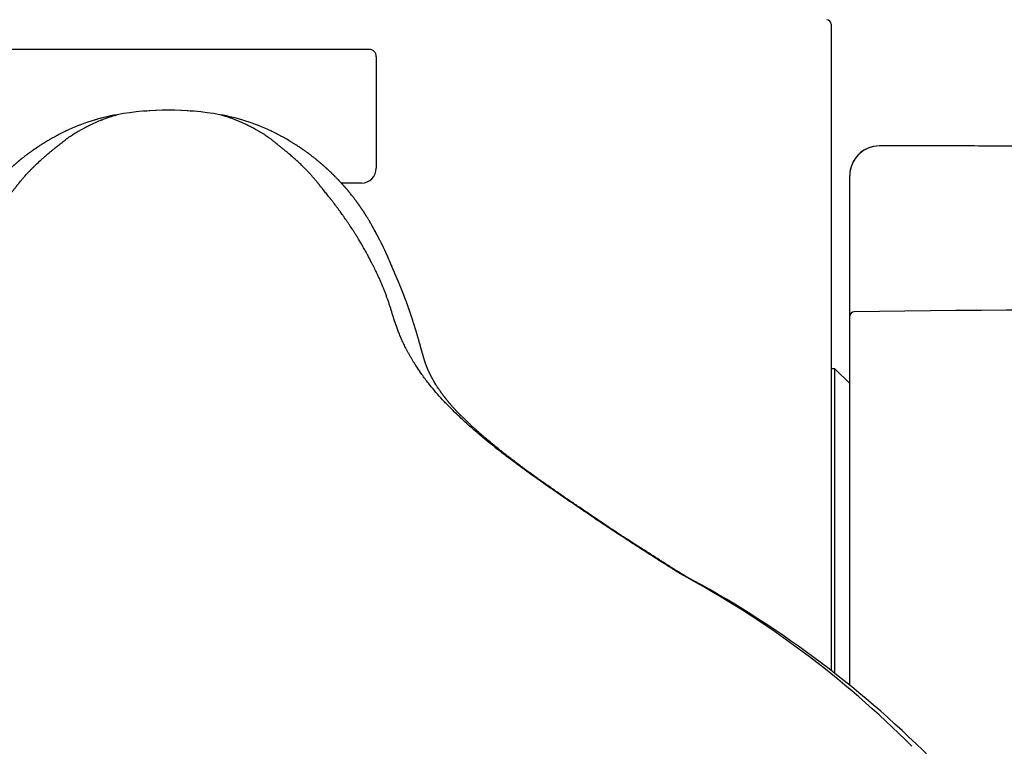
# Model space of a CAD drawing. Units: millimetres. Extents: x -18 to 1070, y -18 to 2118.
# Drawn here: x 202 to 268, y 633 to 682 of the extents above; entities that cross this region are included whole.
import ezdxf

# ---------------------------------------------------------------- set-up
doc = ezdxf.new("R2010")
doc.units = ezdxf.units.MM
doc.layers.add('Default', color=7, linetype='Continuous')
doc.layers.add('DV3_Default', color=7, linetype='Continuous')

# ---------------------------------------------------------------- blocks, each defined once
blk = doc.blocks.new('SE2')
at = {"layer": 'DV3_Default', "color": 7}
for p, q in [((256.396, 682.093), (256.396, 645.939)), ((225.246, 680.396), (179.446, 680.396)), ((225.746, 679.896), (225.746, 672.396)), ((211.746, 676.305), (211.746, 676.305)), ((259.647, 673.896), (259.647, 673.896)), ((224.746, 671.396), (223.39, 671.396)), ((257.646, 668.667), (257.646, 671.896)), ((257.646, 662.435), (257.646, 668.667)), ((257.646, 637.608), (257.646, 662.435)), ((256.646, 658.896), (256.396, 658.896)), ((256.646, 638.369), (256.646, 658.896)), ((257.646, 657.896), (256.646, 658.896)), ((256.396, 645.939), (256.396, 638.554))]:
    blk.add_line(p, q, dxfattribs=at)
for centre, radius, start, end in [((256.096, 682.093), 0.3, 0, 90), ((225.246, 679.896), 0.5, 0, 90), ((210.685, 662.562), 13.65, 100.1518, 115.29119), ((210.679, 662.58), 13.631, 100.13755, 106.72207), ((211.745, 656.575), 19.73, 89.99473, 100.11479), ((211.743, 656.594), 19.711, 89.99046, 100.1203), ((211.77, 662.396), 13.913, 83.20398, 96.98785), ((211.748, 656.575), 19.73, 79.88521, 90.00527), ((211.75, 656.592), 19.713, 79.88014, 90.00957), ((212.808, 662.562), 13.65, 64.7153, 79.8482), ((212.814, 662.579), 13.632, 64.7072, 79.86087), ((210.685, 662.562), 13.65, 115.29119, 115.94499), ((210.679, 662.58), 13.631, 114.78819, 115.29857), ((212.808, 662.562), 13.65, 64.05491, 64.7153), ((259.646, 671.896), 2, 89.99451, 180), ((259.647, 671.896), 2, 89.99995, 173.31792), ((224.746, 672.396), 1, 270, 0), ((259.647, 671.896), 2, 173.31792, 180.007), ((269.286, 84.373), 578.457, 85.704594, 91.123291), ((214.938, 586.778), 66.177, 44.88646, 61.80304), ((213.49, 583.054), 70.172, 45.09865, 61.90527)]:
    blk.add_arc(centre, radius, start, end, dxfattribs=at)
for centre, major_axis, ratio, start_param, end_param in [((257.946, 662.435), (-0.3, 0), 0.94523, 4.712403, 6.283185), ((244.332, 641.439), (-2.203, -3.519), 0.539544, 3.141554, 3.300467)]:
    blk.add_ellipse(centre, major_axis=major_axis, ratio=ratio, start_param=start_param, end_param=end_param, dxfattribs=at)
for points, knots in [([(178.046, 645.583), (178.073, 645.6), (178.1, 645.617), (178.195, 645.677), (178.263, 645.72), (178.349, 645.774), (178.366, 645.785), (178.4, 645.807), (178.42, 645.82), (178.478, 645.856), (178.517, 645.881), (178.711, 646.004), (178.867, 646.104), (179.339, 646.404), (179.656, 646.607), (180.29, 647.014), (180.606, 647.219), (181.076, 647.525), (181.232, 647.627), (181.542, 647.83), (181.694, 647.93), (182.011, 648.139), (182.169, 648.244), (182.405, 648.401), (182.483, 648.453), (182.6, 648.531), (182.634, 648.554), (182.708, 648.603), (182.745, 648.628), (183.083, 648.854), (183.404, 649.072), (184.054, 649.513), (184.382, 649.736), (184.854, 650.06), (185.008, 650.165), (185.231, 650.319), (185.305, 650.37), (185.412, 650.444), (185.454, 650.472), (185.533, 650.527), (185.572, 650.554), (185.929, 650.801), (186.247, 651.023), (186.888, 651.474), (187.21, 651.703), (187.692, 652.051), (187.853, 652.168), (188.093, 652.344), (188.173, 652.403), (188.272, 652.477), (188.293, 652.492), (188.331, 652.52), (188.349, 652.534), (188.405, 652.575), (188.442, 652.603), (188.516, 652.658), (188.551, 652.684), (188.621, 652.736), (188.655, 652.763), (188.759, 652.841), (188.828, 652.893), (189.034, 653.05), (189.17, 653.154), (189.572, 653.467), (189.832, 653.674), (190.209, 653.98), (190.332, 654.081), (190.574, 654.281), (190.692, 654.38), (191.042, 654.676), (191.265, 654.869), (191.699, 655.255), (191.907, 655.446), (192.315, 655.83), (192.515, 656.023), (192.903, 656.41), (193.084, 656.597), (193.423, 656.959), (193.58, 657.134), (193.872, 657.471), (194.006, 657.633), (194.162, 657.828), (194.192, 657.866), (194.237, 657.924), (194.253, 657.944), (194.284, 657.983), (194.299, 658.003), (194.329, 658.042), (194.344, 658.061), (194.373, 658.1), (194.388, 658.119), (194.432, 658.179), (194.462, 658.218), (194.722, 658.57), (194.919, 658.86), (195.135, 659.195), (195.176, 659.261), (195.226, 659.341), (195.236, 659.357), (195.251, 659.381), (195.256, 659.389), (195.266, 659.405), (195.271, 659.414), (195.296, 659.456), (195.316, 659.489), (195.414, 659.654), (195.487, 659.782), (195.623, 660.029), (195.687, 660.148), (195.775, 660.319), (195.804, 660.375), (195.845, 660.458), (195.858, 660.484), (195.885, 660.54), (195.898, 660.568), (195.937, 660.65), (195.962, 660.704), (196.011, 660.811), (196.035, 660.864), (196.103, 661.02), (196.146, 661.121), (196.205, 661.268), (196.225, 661.316), (196.262, 661.412), (196.28, 661.459), (196.333, 661.6), (196.367, 661.692), (196.43, 661.871), (196.46, 661.959), (196.504, 662.089), (196.518, 662.132), (196.545, 662.218), (196.559, 662.259), (196.626, 662.467), (196.674, 662.629), (196.751, 662.874), (196.776, 662.956), (196.815, 663.078), (196.828, 663.117), (196.855, 663.197), (196.868, 663.236), (196.908, 663.356), (196.935, 663.436), (196.977, 663.556), (196.991, 663.596), (197.012, 663.657), (197.019, 663.677), (197.029, 663.707), (197.033, 663.717), (197.04, 663.736), (197.043, 663.746), (197.061, 663.795), (197.076, 663.835), (197.105, 663.914), (197.119, 663.954), (197.149, 664.031), (197.164, 664.071), (197.186, 664.129), (197.194, 664.149), (197.209, 664.188), (197.217, 664.208), (197.285, 664.377), (197.349, 664.528), (197.479, 664.833), (197.547, 664.986), (197.634, 665.18), (197.651, 665.219), (197.678, 665.277), (197.687, 665.296), (197.704, 665.335), (197.713, 665.354), (197.727, 665.382), (197.731, 665.391), (197.74, 665.409), (197.744, 665.418), (197.758, 665.445), (197.767, 665.463), (197.794, 665.516), (197.812, 665.552), (197.975, 665.876), (198.125, 666.166), (198.286, 666.473), (198.296, 666.491), (198.31, 666.518), (198.315, 666.527), (198.322, 666.54), (198.324, 666.545), (198.329, 666.554), (198.331, 666.558), (198.353, 666.597), (198.372, 666.631), (198.428, 666.733), (198.466, 666.802), (198.513, 666.887), (198.523, 666.904), (198.542, 666.938), (198.551, 666.954), (198.579, 667.004), (198.598, 667.038), (198.626, 667.087), (198.636, 667.104), (198.654, 667.137), (198.664, 667.153), (198.692, 667.202), (198.71, 667.234), (198.767, 667.332), (198.805, 667.397), (198.863, 667.495), (198.882, 667.528), (198.911, 667.577), (198.921, 667.593), (198.936, 667.618), (198.94, 667.626), (198.95, 667.642), (198.955, 667.65), (199.039, 667.785), (199.119, 667.911), (199.282, 668.165), (199.364, 668.292), (199.489, 668.483), (199.531, 668.547), (199.594, 668.642), (199.615, 668.674), (199.639, 668.71), (199.642, 668.714), (199.647, 668.722), (199.65, 668.726), (199.658, 668.737), (199.663, 668.745), (199.679, 668.768), (199.69, 668.784), (199.743, 668.861), (199.786, 668.923), (199.851, 669.015), (199.872, 669.046), (199.899, 669.085), (199.905, 669.092), (199.916, 669.107), (199.921, 669.115), (199.937, 669.137), (199.948, 669.153), (200.047, 669.289), (200.134, 669.41), (200.266, 669.59), (200.311, 669.65), (200.366, 669.725), (200.377, 669.74), (200.399, 669.769), (200.41, 669.784), (200.443, 669.828), (200.466, 669.857), (200.532, 669.945), (200.577, 670.004), (200.643, 670.091), (200.666, 670.12), (200.699, 670.163), (200.71, 670.178), (200.732, 670.207), (200.743, 670.221), (200.844, 670.349), (200.932, 670.462), (201.043, 670.602), (201.064, 670.63), (201.097, 670.671), (201.108, 670.685), (201.13, 670.713), (201.141, 670.727), (201.196, 670.795), (201.24, 670.849), (201.327, 670.956), (201.37, 671.01), (201.433, 671.089), (201.455, 671.116), (201.486, 671.155), (201.497, 671.168), (201.518, 671.194), (201.528, 671.208), (201.623, 671.323), (201.705, 671.424), (201.795, 671.536), (201.805, 671.548), (201.82, 671.567), (201.825, 671.573), (201.835, 671.585), (201.84, 671.591), (201.865, 671.621), (201.885, 671.645), (201.947, 671.718), (201.99, 671.767), (202.119, 671.915), (202.209, 672.015), (202.349, 672.165), (202.397, 672.216), (202.469, 672.291), (202.493, 672.317), (202.53, 672.355), (202.542, 672.367), (202.561, 672.386), (202.567, 672.392), (202.58, 672.405), (202.586, 672.411), (202.642, 672.467), (202.693, 672.516), (202.77, 672.591), (202.795, 672.615), (202.834, 672.652), (202.847, 672.665), (202.867, 672.683), (202.873, 672.69), (202.886, 672.702), (202.893, 672.708), (203.005, 672.811), (203.111, 672.908), (203.272, 673.052), (203.325, 673.099), (203.392, 673.158), (203.406, 673.17), (203.433, 673.193), (203.446, 673.205), (203.486, 673.24), (203.513, 673.263), (203.647, 673.377), (203.754, 673.466), (203.911, 673.596), (203.963, 673.638), (204.04, 673.701), (204.065, 673.721), (204.103, 673.752), (204.115, 673.762), (204.134, 673.777), (204.14, 673.782), (204.152, 673.792), (204.158, 673.797), (204.171, 673.807), (204.177, 673.812), (204.189, 673.822), (204.195, 673.828), (204.213, 673.842), (204.226, 673.852), (204.262, 673.881), (204.286, 673.9), (204.357, 673.957), (204.403, 673.994), (204.492, 674.066), (204.535, 674.101), (204.621, 674.171), (204.665, 674.206), (204.754, 674.276), (204.8, 674.311), (204.857, 674.355), (204.869, 674.364), (204.893, 674.381), (204.905, 674.389), (204.941, 674.415), (204.965, 674.431), (205.086, 674.516), (205.186, 674.583), (205.391, 674.716), (205.495, 674.782), (205.608, 674.851), (205.615, 674.854), (205.628, 674.862), (205.635, 674.866), (205.655, 674.878), (205.669, 674.886), (205.71, 674.91), (205.737, 674.925), (205.82, 674.972), (205.875, 675.003), (205.986, 675.064), (206.042, 675.094), (206.127, 675.139), (206.155, 675.154), (206.197, 675.176), (206.212, 675.183), (206.233, 675.194), (206.24, 675.198), (206.254, 675.205), (206.261, 675.209), (206.297, 675.227), (206.326, 675.241), (206.369, 675.263), (206.383, 675.27), (206.412, 675.284), (206.427, 675.291), (206.5, 675.325), (206.558, 675.353), (206.733, 675.434), (206.85, 675.486), (207.024, 675.562), (207.082, 675.586), (207.155, 675.616), (207.169, 675.622), (207.199, 675.634), (207.213, 675.64), (207.257, 675.657), (207.287, 675.669), (207.436, 675.727), (207.561, 675.773), (207.825, 675.863), (207.964, 675.907), (208.167, 675.966), (208.222, 675.982), (208.28, 675.998)], [0, 0, 0, 0, 0.000819, 0.000819, 0.002905, 0.002905, 0.003427, 0.003427, 0.003948, 0.003948, 0.004991, 0.004991, 0.009164, 0.009164, 0.017508, 0.017508, 0.025853, 0.025853, 0.030025, 0.030025, 0.034197, 0.034197, 0.03837, 0.03837, 0.040456, 0.040456, 0.041499, 0.041499, 0.042542, 0.042542, 0.050887, 0.050887, 0.059231, 0.059231, 0.063403, 0.063403, 0.065489, 0.065489, 0.066533, 0.066533, 0.067576, 0.067576, 0.07592, 0.07592, 0.084265, 0.084265, 0.088437, 0.088437, 0.090523, 0.090523, 0.091045, 0.091045, 0.091566, 0.091566, 0.092609, 0.092609, 0.093652, 0.093652, 0.094695, 0.094695, 0.096782, 0.096782, 0.100954, 0.100954, 0.109298, 0.109298, 0.113471, 0.113471, 0.117643, 0.117643, 0.125988, 0.125988, 0.134332, 0.134332, 0.142677, 0.142677, 0.151021, 0.151021, 0.159366, 0.159366, 0.16771, 0.16771, 0.169797, 0.169797, 0.17084, 0.17084, 0.171883, 0.171883, 0.172926, 0.172926, 0.173969, 0.173969, 0.176055, 0.176055, 0.192744, 0.192744, 0.196916, 0.196916, 0.197959, 0.197959, 0.198481, 0.198481, 0.199003, 0.199003, 0.201089, 0.201089, 0.209433, 0.209433, 0.217778, 0.217778, 0.22195, 0.22195, 0.224036, 0.224036, 0.226122, 0.226122, 0.230295, 0.230295, 0.234467, 0.234467, 0.242811, 0.242811, 0.246984, 0.246984, 0.251156, 0.251156, 0.259501, 0.259501, 0.267845, 0.267845, 0.272017, 0.272017, 0.27619, 0.27619, 0.292879, 0.292879, 0.301223, 0.301223, 0.305396, 0.305396, 0.309568, 0.309568, 0.317913, 0.317913, 0.322085, 0.322085, 0.324171, 0.324171, 0.325214, 0.325214, 0.326257, 0.326257, 0.330429, 0.330429, 0.334602, 0.334602, 0.338774, 0.338774, 0.34086, 0.34086, 0.342946, 0.342946, 0.359635, 0.359635, 0.376324, 0.376324, 0.380497, 0.380497, 0.382583, 0.382583, 0.384669, 0.384669, 0.385712, 0.385712, 0.386755, 0.386755, 0.388841, 0.388841, 0.393014, 0.393014, 0.426392, 0.426392, 0.428478, 0.428478, 0.429521, 0.429521, 0.430043, 0.430043, 0.430564, 0.430564, 0.434736, 0.434736, 0.443081, 0.443081, 0.445167, 0.445167, 0.447253, 0.447253, 0.451426, 0.451426, 0.453512, 0.453512, 0.455598, 0.455598, 0.45977, 0.45977, 0.468115, 0.468115, 0.472287, 0.472287, 0.474373, 0.474373, 0.475416, 0.475416, 0.476459, 0.476459, 0.493148, 0.493148, 0.509837, 0.509837, 0.518182, 0.518182, 0.522354, 0.522354, 0.522876, 0.522876, 0.523397, 0.523397, 0.52444, 0.52444, 0.526527, 0.526527, 0.534871, 0.534871, 0.539043, 0.539043, 0.540087, 0.540087, 0.54113, 0.54113, 0.543216, 0.543216, 0.559905, 0.559905, 0.568249, 0.568249, 0.570336, 0.570336, 0.572422, 0.572422, 0.576594, 0.576594, 0.584939, 0.584939, 0.589111, 0.589111, 0.591197, 0.591197, 0.593283, 0.593283, 0.609972, 0.609972, 0.614145, 0.614145, 0.616231, 0.616231, 0.618317, 0.618317, 0.626661, 0.626661, 0.635006, 0.635006, 0.639178, 0.639178, 0.641264, 0.641264, 0.643351, 0.643351, 0.66004, 0.66004, 0.662126, 0.662126, 0.663169, 0.663169, 0.664212, 0.664212, 0.668384, 0.668384, 0.676729, 0.676729, 0.693418, 0.693418, 0.701762, 0.701762, 0.705935, 0.705935, 0.708021, 0.708021, 0.709064, 0.709064, 0.710107, 0.710107, 0.718452, 0.718452, 0.722624, 0.722624, 0.72471, 0.72471, 0.725753, 0.725753, 0.726796, 0.726796, 0.743485, 0.743485, 0.75183, 0.75183, 0.753916, 0.753916, 0.756002, 0.756002, 0.760174, 0.760174, 0.776864, 0.776864, 0.785208, 0.785208, 0.78938, 0.78938, 0.791467, 0.791467, 0.79251, 0.79251, 0.793553, 0.793553, 0.794596, 0.794596, 0.795639, 0.795639, 0.797725, 0.797725, 0.801897, 0.801897, 0.810242, 0.810242, 0.818586, 0.818586, 0.826931, 0.826931, 0.835275, 0.835275, 0.837362, 0.837362, 0.839448, 0.839448, 0.84362, 0.84362, 0.860309, 0.860309, 0.876998, 0.876998, 0.878041, 0.878041, 0.879084, 0.879084, 0.881171, 0.881171, 0.885343, 0.885343, 0.893687, 0.893687, 0.902032, 0.902032, 0.906204, 0.906204, 0.90829, 0.90829, 0.909333, 0.909333, 0.910377, 0.910377, 0.914549, 0.914549, 0.916635, 0.916635, 0.918721, 0.918721, 0.927066, 0.927066, 0.943755, 0.943755, 0.952099, 0.952099, 0.954185, 0.954185, 0.956272, 0.956272, 0.960444, 0.960444, 0.977133, 0.977133, 0.993822, 0.993822, 1, 1, 1, 1]), ([(246.207, 645.102), (246.108, 645.164), (245.905, 645.293), (245.591, 645.492), (245.261, 645.701), (244.915, 645.92), (244.415, 646.237), (243.691, 646.699), (242.94, 647.184), (242.306, 647.597), (241.708, 647.989), (240.967, 648.481), (240.067, 649.086), (239.316, 649.596), (238.712, 650.009), (238.263, 650.318), (237.82, 650.623), (237.214, 651.045), (236.446, 651.585), (235.544, 652.234), (234.696, 652.866), (233.923, 653.463), (233.201, 654.044), (232.631, 654.521), (232.193, 654.901), (231.886, 655.173), (231.589, 655.444), (231.19, 655.817), (230.718, 656.277), (230.208, 656.806), (229.762, 657.302), (229.417, 657.717), (229.063, 658.169), (228.753, 658.598), (228.488, 658.993), (228.323, 659.25), (228.208, 659.435), (228.107, 659.607), (228.004, 659.786), (227.903, 659.967), (227.778, 660.202), (227.637, 660.477), (227.492, 660.784), (227.365, 661.075), (227.213, 661.45), (227.055, 661.886), (226.895, 662.375), (226.777, 662.763), (226.681, 663.07), (226.601, 663.307), (226.525, 663.534), (226.444, 663.762), (226.362, 663.984), (226.28, 664.202), (226.188, 664.422), (226.098, 664.638), (226.003, 664.857), (225.923, 665.038), (225.856, 665.186), (225.81, 665.288), (225.76, 665.395), (225.691, 665.534), (225.601, 665.712), (225.473, 665.961), (225.359, 666.181), (225.26, 666.371), (225.208, 666.469), (225.163, 666.556), (225.118, 666.637), (225.039, 666.781), (224.949, 666.942), (224.854, 667.111), (224.776, 667.245), (224.705, 667.369), (224.632, 667.493), (224.566, 667.603), (224.503, 667.707), (224.441, 667.806), (224.365, 667.925), (224.276, 668.064), (224.13, 668.291), (223.976, 668.525), (223.84, 668.731), (223.756, 668.852), (223.688, 668.949), (223.621, 669.045), (223.551, 669.144), (223.482, 669.239), (223.401, 669.352), (223.304, 669.484), (223.211, 669.611), (223.142, 669.705), (223.095, 669.769), (223.051, 669.827), (222.97, 669.933), (222.86, 670.078), (222.738, 670.237), (222.646, 670.353), (222.564, 670.457), (222.481, 670.562), (222.383, 670.688), (222.284, 670.811), (222.176, 670.944), (222.062, 671.086), (221.972, 671.198), (221.913, 671.271), (221.872, 671.321), (221.823, 671.381), (221.764, 671.453), (221.694, 671.541), (221.605, 671.649), (221.489, 671.785), (221.359, 671.932), (221.223, 672.081), (221.082, 672.23), (220.962, 672.357), (220.815, 672.502), (220.686, 672.628), (220.519, 672.783), (220.349, 672.938), (220.182, 673.087), (220.036, 673.215), (219.915, 673.318), (219.794, 673.419), (219.687, 673.509), (219.593, 673.586), (219.513, 673.652), (219.437, 673.714), (219.367, 673.771), (219.31, 673.818), (219.265, 673.853), (219.219, 673.89), (219.139, 673.954), (219.052, 674.024), (218.97, 674.091), (218.909, 674.141), (218.839, 674.197), (218.753, 674.265), (218.671, 674.328), (218.584, 674.393), (218.491, 674.458), (218.323, 674.573), (218.16, 674.679), (218.013, 674.772), (217.95, 674.811), (217.905, 674.838), (217.876, 674.856), (217.837, 674.878), (217.748, 674.93), (217.586, 675.021), (217.426, 675.108), (217.311, 675.168), (217.264, 675.193), (217.215, 675.217), (217.139, 675.255), (217.043, 675.302), (216.859, 675.389), (216.655, 675.482), (216.44, 675.574), (216.265, 675.647), (216.084, 675.717), (215.879, 675.791), (215.692, 675.855), (215.522, 675.908), (215.37, 675.954), (215.265, 675.984), (215.213, 675.998)], [0, 0, 0, 0, 0.002619, 0.005373, 0.008258, 0.011272, 0.014412, 0.021275, 0.030084, 0.033991, 0.03786, 0.045801, 0.053663, 0.062029, 0.066163, 0.070101, 0.0743, 0.078292, 0.086912, 0.095942, 0.104834, 0.113471, 0.121832, 0.130797, 0.135236, 0.139357, 0.143494, 0.148043, 0.15718, 0.1658, 0.174405, 0.182772, 0.188324, 0.199742, 0.208012, 0.212562, 0.21601, 0.219941, 0.223994, 0.228169, 0.232466, 0.240648, 0.24838, 0.256188, 0.264345, 0.280198, 0.295843, 0.311492, 0.319389, 0.327088, 0.335483, 0.342801, 0.350787, 0.35842, 0.365876, 0.373463, 0.381136, 0.389158, 0.393163, 0.397292, 0.400551, 0.404889, 0.412161, 0.419971, 0.432519, 0.437164, 0.44222, 0.444097, 0.447609, 0.45156, 0.461075, 0.467084, 0.472254, 0.477358, 0.482393, 0.487702, 0.491236, 0.495437, 0.499755, 0.506132, 0.512811, 0.528486, 0.53639, 0.540146, 0.544052, 0.549099, 0.552834, 0.557059, 0.561511, 0.567744, 0.574757, 0.578719, 0.580705, 0.583508, 0.586504, 0.595297, 0.603531, 0.608906, 0.611671, 0.618369, 0.624067, 0.630168, 0.636284, 0.643962, 0.651784, 0.653704, 0.655598, 0.659434, 0.663343, 0.667171, 0.673845, 0.681149, 0.689103, 0.697728, 0.705404, 0.713525, 0.718828, 0.729014, 0.734291, 0.744418, 0.75477, 0.760076, 0.766839, 0.77299, 0.778513, 0.783393, 0.787617, 0.791173, 0.795585, 0.798986, 0.800882, 0.802768, 0.806556, 0.814199, 0.818029, 0.821941, 0.82595, 0.831225, 0.837793, 0.841385, 0.846496, 0.853158, 0.868747, 0.872504, 0.876733, 0.878824, 0.87979, 0.881247, 0.884534, 0.893103, 0.904865, 0.908149, 0.910071, 0.911886, 0.915185, 0.920914, 0.925205, 0.940506, 0.949765, 0.955915, 0.965366, 0.974281, 0.982639, 0.988591, 0.99438, 1, 1, 1, 1]), ([(204.713, 674.837), (204.68, 674.821), (204.597, 674.78), (204.46, 674.711), (204.316, 674.636), (204.222, 674.587), (204.164, 674.555), (204.09, 674.516), (204.007, 674.47), (203.919, 674.421), (203.801, 674.355), (203.631, 674.257), (203.455, 674.151), (203.31, 674.061), (203.226, 674.008), (203.163, 673.968), (203.089, 673.921), (203.029, 673.882), (202.979, 673.849), (202.939, 673.822), (202.901, 673.797), (202.862, 673.771), (202.825, 673.746), (202.78, 673.715), (202.736, 673.685), (202.688, 673.652), (202.646, 673.623), (202.607, 673.596), (202.564, 673.565), (202.516, 673.532), (202.47, 673.498), (202.426, 673.467), (202.365, 673.422), (202.317, 673.387), (202.258, 673.343), (202.189, 673.291), (202.131, 673.247), (202.065, 673.197), (202.028, 673.168), (201.978, 673.129), (201.903, 673.07), (201.852, 673.029), (201.803, 672.99), (201.759, 672.954), (201.742, 672.94), (201.712, 672.916), (201.686, 672.894), (201.66, 672.873), (201.637, 672.853), (201.609, 672.83), (201.574, 672.8), (201.537, 672.77), (201.495, 672.734), (201.455, 672.699), (201.425, 672.674), (201.386, 672.64), (201.354, 672.612), (201.322, 672.585), (201.296, 672.562), (201.267, 672.536), (201.236, 672.508), (201.201, 672.478), (201.168, 672.448), (201.141, 672.424), (201.105, 672.391), (201.082, 672.371), (201.061, 672.351), (201.04, 672.332), (201.015, 672.309), (200.991, 672.287), (200.964, 672.262), (200.954, 672.253), (200.91, 672.212), (200.881, 672.185), (200.86, 672.165), (200.805, 672.114), (200.764, 672.074), (200.719, 672.03), (200.683, 671.995), (200.647, 671.96), (200.611, 671.925), (200.594, 671.908), (200.577, 671.89), (200.558, 671.872), (200.534, 671.848), (200.533, 671.847), (200.469, 671.782), (200.41, 671.722), (200.348, 671.658), (200.289, 671.595), (200.276, 671.582), (200.248, 671.553), (200.221, 671.523), (200.2, 671.501), (200.173, 671.472), (200.144, 671.441), (200.115, 671.409), (200.093, 671.386), (200.072, 671.362), (200.054, 671.342), (200.035, 671.322), (200.019, 671.304), (199.999, 671.281), (199.977, 671.257), (199.952, 671.229), (199.931, 671.206), (199.915, 671.188), (199.896, 671.167), (199.872, 671.139), (199.849, 671.113), (199.826, 671.086), (199.806, 671.064), (199.789, 671.043), (199.77, 671.021), (199.748, 670.996), (199.711, 670.953), (199.671, 670.907), (199.641, 670.871), (199.607, 670.829), (199.576, 670.793), (199.544, 670.754), (199.535, 670.743), (199.449, 670.638), (199.365, 670.532), (199.298, 670.445), (199.244, 670.377), (199.151, 670.253), (199.147, 670.247), (199.135, 670.231), (199.121, 670.212), (199.102, 670.186), (199.08, 670.157), (199.058, 670.127), (199.04, 670.102), (199.023, 670.078), (199.004, 670.053), (198.985, 670.026), (198.965, 669.999), (198.947, 669.974), (198.931, 669.95), (198.915, 669.928), (198.899, 669.906), (198.885, 669.886), (198.87, 669.864), (198.853, 669.841), (198.834, 669.813), (198.816, 669.787), (198.799, 669.763), (198.784, 669.741), (198.768, 669.718), (198.751, 669.694), (198.735, 669.669), (198.718, 669.644), (198.702, 669.62), (198.686, 669.597), (198.671, 669.574), (198.656, 669.552), (198.641, 669.529), (198.625, 669.506), (198.61, 669.483), (198.594, 669.459), (198.578, 669.435), (198.563, 669.412), (198.544, 669.382), (198.52, 669.345), (198.496, 669.307), (198.474, 669.274), (198.455, 669.244), (198.439, 669.218), (198.423, 669.193), (198.407, 669.168), (198.392, 669.144), (198.33, 669.043), (198.288, 668.973), (198.233, 668.881), (198.181, 668.791), (198.121, 668.688), (198.067, 668.59), (198.057, 668.571), (198.044, 668.548), (198.027, 668.517), (198.016, 668.497), (198.004, 668.476), (197.992, 668.454), (197.979, 668.429), (197.965, 668.403), (197.952, 668.379), (197.939, 668.355), (197.927, 668.332), (197.915, 668.31), (197.904, 668.289), (197.893, 668.269), (197.882, 668.247), (197.87, 668.224), (197.861, 668.208), (197.856, 668.197), (197.855, 668.196)], [0, 0, 0, 0, 0.008263, 0.02301, 0.034951, 0.040837, 0.047628, 0.054503, 0.062434, 0.072533, 0.08017, 0.095942, 0.11958, 0.126761, 0.13282, 0.140258, 0.148568, 0.155286, 0.161141, 0.164599, 0.168806, 0.173796, 0.177787, 0.182155, 0.188008, 0.193664, 0.198252, 0.202919, 0.207416, 0.213709, 0.219796, 0.224864, 0.228365, 0.231527, 0.234878, 0.241028, 0.247424, 0.254038, 0.258597, 0.262391, 0.266305, 0.269825, 0.272236, 0.275161, 0.281026, 0.287883, 0.291961, 0.296144, 0.299897, 0.302964, 0.308327, 0.313466, 0.317568, 0.3214, 0.33246, 0.342979, 0.352079, 0.359174, 0.367132, 0.374935, 0.38275, 0.392941, 0.403013, 0.41051, 0.414147, 0.418454, 0.421839, 0.424917, 0.430416, 0.435641, 0.444818, 0.450525, 0.456091, 0.459947, 0.462978, 0.465033, 0.468298, 0.470067, 0.472349, 0.474436, 0.477464, 0.481115, 0.485509, 0.492249, 0.498133, 0.502542, 0.505344, 0.508556, 0.510917, 0.514002, 0.519053, 0.525485, 0.530572, 0.537501, 0.543839, 0.547974, 0.553755, 0.561065, 0.568313, 0.571755, 0.57588, 0.580907, 0.584274, 0.589919, 0.596189, 0.599508, 0.603495, 0.606487, 0.612334, 0.61845, 0.623182, 0.626931, 0.631343, 0.634858, 0.639533, 0.645719, 0.652196, 0.658759, 0.664434, 0.670024, 0.674952, 0.678552, 0.684677, 0.688759, 0.691995, 0.69543, 0.698784, 0.705243, 0.709203, 0.716192, 0.723495, 0.732719, 0.739925, 0.745731, 0.750725, 0.755419, 0.762058, 0.767416, 0.771373, 0.776175, 0.780351, 0.783311, 0.787479, 0.790719, 0.795177, 0.80072, 0.805984, 0.809397, 0.814051, 0.817567, 0.8221, 0.826793, 0.830475, 0.835447, 0.839108, 0.842708, 0.846794, 0.850338, 0.854538, 0.858505, 0.861526, 0.866799, 0.870051, 0.873876, 0.878508, 0.882684, 0.885872, 0.890233, 0.894135, 0.896569, 0.900182, 0.904284, 0.907234, 0.911608, 0.914734, 0.918547, 0.922656, 0.92679, 0.931741, 0.938562, 0.944796, 0.948254, 0.951425, 0.956232, 0.960721, 0.964814, 0.970003, 0.973148, 0.977223, 0.981527, 0.984314, 0.987772, 0.99195, 0.994932, 0.999307, 1, 1, 1, 1]), ([(225.638, 668.196), (225.636, 668.198), (225.631, 668.209), (225.622, 668.226), (225.61, 668.249), (225.598, 668.272), (225.586, 668.295), (225.574, 668.318), (225.562, 668.34), (225.55, 668.362), (225.538, 668.385), (225.525, 668.409), (225.51, 668.437), (225.496, 668.462), (225.484, 668.485), (225.472, 668.506), (225.458, 668.532), (225.437, 668.57), (225.432, 668.579), (225.381, 668.67), (225.313, 668.79), (225.252, 668.895), (225.193, 668.994), (225.149, 669.066), (225.104, 669.138), (225.088, 669.163), (225.078, 669.18), (225.06, 669.209), (225.045, 669.232), (225.026, 669.262), (225.006, 669.293), (224.981, 669.332), (224.955, 669.373), (224.934, 669.405), (224.917, 669.431), (224.901, 669.456), (224.884, 669.481), (224.869, 669.504), (224.854, 669.526), (224.839, 669.549), (224.825, 669.571), (224.809, 669.595), (224.791, 669.621), (224.774, 669.645), (224.757, 669.671), (224.742, 669.693), (224.726, 669.716), (224.711, 669.738), (224.696, 669.76), (224.681, 669.782), (224.665, 669.804), (224.65, 669.827), (224.633, 669.85), (224.619, 669.87), (224.605, 669.89), (224.591, 669.91), (224.578, 669.928), (224.564, 669.947), (224.548, 669.97), (224.528, 669.998), (224.506, 670.029), (224.485, 670.057), (224.468, 670.081), (224.453, 670.102), (224.438, 670.123), (224.416, 670.152), (224.393, 670.184), (224.37, 670.214), (224.357, 670.232), (224.343, 670.251), (224.342, 670.252), (224.307, 670.299), (224.247, 670.379), (224.193, 670.449), (224.118, 670.545), (224.055, 670.624), (223.979, 670.717), (223.96, 670.74), (223.944, 670.76), (223.916, 670.794), (223.886, 670.83), (223.854, 670.868), (223.822, 670.906), (223.777, 670.958), (223.74, 671.002), (223.721, 671.025), (223.704, 671.044), (223.688, 671.062), (223.671, 671.082), (223.648, 671.108), (223.626, 671.134), (223.6, 671.163), (223.579, 671.186), (223.562, 671.206), (223.54, 671.23), (223.515, 671.258), (223.495, 671.281), (223.476, 671.301), (223.46, 671.319), (223.441, 671.34), (223.42, 671.364), (223.398, 671.387), (223.376, 671.412), (223.35, 671.44), (223.322, 671.47), (223.295, 671.499), (223.275, 671.521), (223.251, 671.546), (223.223, 671.576), (223.211, 671.588), (223.169, 671.633), (223.102, 671.703), (223.045, 671.761), (222.972, 671.835), (222.958, 671.848), (222.946, 671.861), (222.922, 671.885), (222.904, 671.903), (222.885, 671.921), (222.848, 671.958), (222.804, 672.001), (222.764, 672.04), (222.72, 672.083), (222.68, 672.121), (222.622, 672.175), (222.609, 672.188), (222.57, 672.224), (222.535, 672.257), (222.523, 672.268), (222.49, 672.298), (222.459, 672.326), (222.432, 672.351), (222.409, 672.372), (222.383, 672.396), (222.347, 672.428), (222.322, 672.451), (222.29, 672.479), (222.259, 672.507), (222.229, 672.533), (222.201, 672.558), (222.175, 672.581), (222.146, 672.606), (222.115, 672.633), (222.081, 672.663), (222.048, 672.691), (222.019, 672.715), (221.973, 672.755), (221.927, 672.794), (221.89, 672.825), (221.861, 672.85), (221.839, 672.868), (221.814, 672.888), (221.788, 672.909), (221.756, 672.936), (221.74, 672.949), (221.696, 672.985), (221.642, 673.029), (221.587, 673.072), (221.499, 673.142), (221.456, 673.175), (221.404, 673.215), (221.339, 673.265), (221.279, 673.311), (221.219, 673.355), (221.172, 673.39), (221.13, 673.421), (221.072, 673.463), (221.031, 673.493), (220.992, 673.521), (220.949, 673.551), (220.899, 673.586), (220.849, 673.621), (220.799, 673.656), (220.755, 673.686), (220.716, 673.713), (220.68, 673.738), (220.644, 673.762), (220.609, 673.786), (220.564, 673.816), (220.518, 673.846), (220.466, 673.88), (220.41, 673.917), (220.345, 673.958), (220.288, 673.995), (220.217, 674.04), (220.127, 674.096), (219.956, 674.2), (219.79, 674.298), (219.636, 674.386), (219.553, 674.433), (219.472, 674.478), (219.395, 674.52), (219.317, 674.562), (219.256, 674.594), (219.162, 674.644), (219.03, 674.712), (218.896, 674.78), (218.811, 674.821), (218.78, 674.836)], [0, 0, 0, 0, 0.0012821, 0.005154, 0.0083794, 0.0126976, 0.0163959, 0.0201007, 0.0244834, 0.0276365, 0.0310747, 0.0361767, 0.0403552, 0.045601, 0.0502934, 0.0531423, 0.057354, 0.066832, 0.0723659, 0.0763745, 0.0815162, 0.0857945, 0.0894801, 0.0939508, 0.0962529, 0.0979371, 0.1019842, 0.104422, 0.1087929, 0.1121245, 0.1158267, 0.1202535, 0.1245362, 0.1293466, 0.1322613, 0.1379616, 0.1411037, 0.1449964, 0.1494815, 0.1522564, 0.1566761, 0.1604344, 0.1645157, 0.1701519, 0.1733208, 0.1777476, 0.1821326, 0.1853567, 0.1895276, 0.1940932, 0.1970979, 0.2017755, 0.2067454, 0.2099431, 0.2131935, 0.2173012, 0.2200362, 0.2229759, 0.2274748, 0.2323411, 0.2388601, 0.2456634, 0.2500809, 0.2540601, 0.259067, 0.265398, 0.2754207, 0.2852521, 0.2913166, 0.2952443, 0.2992614, 0.3012614, 0.3046605, 0.3080873, 0.3114603, 0.3160816, 0.3192111, 0.3219323, 0.3256468, 0.3306216, 0.335956, 0.3405536, 0.3476171, 0.3554182, 0.3621169, 0.3658111, 0.3688617, 0.3728322, 0.3764116, 0.3805532, 0.3868787, 0.3925734, 0.396621, 0.4008315, 0.4041023, 0.4108008, 0.4157508, 0.4183955, 0.4231959, 0.428199, 0.4315798, 0.4404734, 0.446618, 0.4518146, 0.4558993, 0.4621764, 0.469028, 0.4735802, 0.478936, 0.4849795, 0.4879535, 0.4908755, 0.4936742, 0.4969328, 0.5003058, 0.50535, 0.5122176, 0.5183027, 0.5218539, 0.5259144, 0.5280248, 0.5306437, 0.5325898, 0.5352948, 0.5373257, 0.5416763, 0.5455103, 0.5498846, 0.5579636, 0.5679097, 0.5736812, 0.578797, 0.5821163, 0.5860989, 0.5912497, 0.5982336, 0.6073777, 0.6168689, 0.6241548, 0.6321606, 0.6395347, 0.6463517, 0.6547771, 0.6646051, 0.6744634, 0.6806063, 0.6845225, 0.6904497, 0.6967039, 0.6996915, 0.7028052, 0.7071686, 0.7107719, 0.717203, 0.7243987, 0.7275826, 0.7298797, 0.734197, 0.7382883, 0.7427109, 0.748434, 0.7552886, 0.7617276, 0.7661044, 0.7685646, 0.7716148, 0.7748587, 0.7795772, 0.7843997, 0.7898488, 0.7947761, 0.8023386, 0.8074171, 0.8125076, 0.8171589, 0.821411, 0.8241631, 0.8292465, 0.8342752, 0.8385298, 0.8449544, 0.8508482, 0.8581302, 0.864482, 0.8706259, 0.8779627, 0.8862731, 0.915186, 0.9221742, 0.9300505, 0.9386756, 0.9460511, 0.9532608, 0.9614649, 0.9665937, 0.9761621, 0.9921394, 1, 1, 1, 1]), ([(305.804, 672.953), (305.475, 672.972), (304.833, 673.009), (303.726, 673.07), (302.557, 673.131), (301.38, 673.189), (300.206, 673.245), (299.032, 673.297), (297.819, 673.348), (296.568, 673.397), (295.279, 673.445), (293.99, 673.49), (292.702, 673.531), (291.415, 673.57), (290.128, 673.606), (288.842, 673.639), (287.557, 673.669), (286.273, 673.697), (284.997, 673.723), (283.729, 673.746), (282.47, 673.767), (281.212, 673.785), (279.829, 673.804), (278.322, 673.822), (276.691, 673.838), (275.062, 673.852), (273.433, 673.863), (271.806, 673.873), (270.181, 673.88), (268.354, 673.886), (266.323, 673.891), (264.106, 673.894), (261.837, 673.896), (260.462, 673.896), (259.647, 673.896)], [0, 0, 0, 0, 0.019459, 0.044968, 0.070463, 0.095943, 0.121409, 0.14686, 0.172296, 0.20026, 0.228206, 0.256134, 0.284045, 0.311938, 0.339814, 0.367672, 0.395513, 0.423335, 0.451139, 0.47843, 0.505703, 0.53296, 0.560199, 0.595549, 0.63087, 0.666163, 0.701427, 0.736662, 0.771868, 0.807045, 0.855367, 0.903633, 0.951844, 1, 1, 1, 1]), ([(226.803, 665.764), (226.801, 665.771), (226.793, 665.79), (226.769, 665.848), (226.754, 665.883), (226.755, 665.88), (226.756, 665.879), (226.757, 665.876), (226.758, 665.873), (226.759, 665.87), (226.761, 665.866), (226.762, 665.863), (226.764, 665.859), (226.765, 665.856), (226.766, 665.853), (226.768, 665.849), (226.77, 665.845), (226.771, 665.841), (226.773, 665.837), (226.775, 665.832), (226.777, 665.828), (226.778, 665.823), (226.78, 665.818), (226.783, 665.813), (226.785, 665.806), (226.787, 665.802), (226.789, 665.797), (226.788, 665.799), (226.787, 665.802), (226.782, 665.814), (226.768, 665.851), (226.739, 665.924), (226.717, 665.976), (226.711, 665.99), (226.704, 666.009), (226.695, 666.03), (226.685, 666.053), (226.672, 666.084), (226.642, 666.157), (226.605, 666.243), (226.572, 666.319), (226.557, 666.355), (226.542, 666.388), (226.526, 666.426), (226.508, 666.465), (226.493, 666.5), (226.481, 666.527), (226.47, 666.552), (226.46, 666.574), (226.45, 666.596), (226.439, 666.622), (226.425, 666.651), (226.412, 666.68), (226.4, 666.706), (226.389, 666.731), (226.378, 666.754), (226.367, 666.778), (226.356, 666.803), (226.346, 666.825), (226.333, 666.852), (226.326, 666.866), (226.284, 666.958), (226.246, 667.037), (226.211, 667.107), (226.207, 667.115), (226.197, 667.135), (226.187, 667.155), (226.175, 667.181), (226.16, 667.211), (226.142, 667.247), (226.125, 667.282), (226.109, 667.312), (226.099, 667.333), (226.096, 667.339), (226.089, 667.352), (226.07, 667.391), (226.04, 667.448), (226.012, 667.502), (225.984, 667.555), (225.975, 667.573), (225.965, 667.592), (225.961, 667.6), (225.953, 667.613), (225.946, 667.627), (225.939, 667.641), (225.932, 667.654), (225.926, 667.666), (225.917, 667.682), (225.908, 667.698), (225.899, 667.717), (225.879, 667.754), (225.864, 667.782), (225.846, 667.816), (225.831, 667.845), (225.805, 667.893), (225.781, 667.936), (225.775, 667.948), (225.761, 667.973), (225.749, 667.995), (225.735, 668.021), (225.725, 668.038), (225.715, 668.056), (225.706, 668.073), (225.698, 668.087), (225.692, 668.099), (225.685, 668.11), (225.679, 668.122), (225.672, 668.134), (225.666, 668.146), (225.659, 668.157), (225.654, 668.166), (225.651, 668.172), (225.643, 668.187), (225.637, 668.197), (225.633, 668.205), (225.629, 668.212), (225.628, 668.213), (225.624, 668.22), (225.622, 668.224), (225.623, 668.222), (225.623, 668.223), (225.623, 668.222), (225.624, 668.221), (225.622, 668.224), (225.634, 668.203), (225.669, 668.138), (225.674, 668.128), (225.659, 668.156), (225.642, 668.188), (225.634, 668.202)], [0, 0, 0, 0, 0.002886, 0.005772, 0.010543, 0.016129, 0.021201, 0.02394, 0.029115, 0.03336, 0.036783, 0.04279, 0.04588, 0.049874, 0.054142, 0.058282, 0.063699, 0.066975, 0.072159, 0.076873, 0.080642, 0.085032, 0.089549, 0.09639, 0.101768, 0.105258, 0.108788, 0.114861, 0.122379, 0.129261, 0.13276, 0.136275, 0.138734, 0.14313, 0.148856, 0.15346, 0.159991, 0.167683, 0.177695, 0.221576, 0.237194, 0.24565, 0.25535, 0.268628, 0.282089, 0.29384, 0.303659, 0.310792, 0.31916, 0.327433, 0.334995, 0.344198, 0.354204, 0.36441, 0.370944, 0.381115, 0.390501, 0.396545, 0.405957, 0.417459, 0.422882, 0.427494, 0.432067, 0.434582, 0.437983, 0.442469, 0.449848, 0.460862, 0.477172, 0.492914, 0.508461, 0.523963, 0.532647, 0.537864, 0.540931, 0.54329, 0.545297, 0.548641, 0.551832, 0.556715, 0.563085, 0.568265, 0.5768, 0.587783, 0.597628, 0.606199, 0.616159, 0.625215, 0.642853, 0.658535, 0.677342, 0.704423, 0.713961, 0.718916, 0.722122, 0.723871, 0.727328, 0.734429, 0.746542, 0.759269, 0.767652, 0.778371, 0.787676, 0.795222, 0.802818, 0.810365, 0.81976, 0.829292, 0.839088, 0.85404, 0.868832, 0.880724, 0.88941, 0.899046, 0.907952, 0.914726, 0.928203, 0.943422, 0.951899, 0.959505, 0.964931, 0.969844, 0.975685, 0.980092, 0.983021, 0.988213, 0.993323, 0.997674, 1, 1, 1, 1]), ([(246.535, 644.958), (246.453, 645.01), (246.345, 645.077), (246.187, 645.176), (246.102, 645.23), (246.029, 645.275), (245.928, 645.338), (245.779, 645.432), (245.604, 645.541), (245.435, 645.647), (245.265, 645.754), (245.115, 645.849), (244.998, 645.922), (244.916, 645.974), (244.818, 646.036), (244.667, 646.131), (244.506, 646.233), (244.366, 646.321), (244.272, 646.381), (244.176, 646.442), (244.025, 646.538), (243.827, 646.664), (243.63, 646.79), (243.498, 646.874), (243.418, 646.925), (243.322, 646.987), (243.155, 647.094), (242.921, 647.245), (242.684, 647.398), (242.496, 647.52), (242.371, 647.602), (242.281, 647.66), (242.178, 647.728), (242.02, 647.831), (241.798, 647.977), (241.524, 648.157), (241.233, 648.351), (240.914, 648.562), (240.548, 648.807), (240.136, 649.085), (239.719, 649.367), (239.354, 649.616), (239.047, 649.825), (238.805, 649.992), (238.623, 650.116), (238.506, 650.197), (238.43, 650.249), (238.336, 650.313), (238.177, 650.424), (237.985, 650.556), (237.815, 650.675), (237.718, 650.742), (237.643, 650.794), (237.556, 650.855), (237.434, 650.94), (237.316, 651.023), (237.225, 651.087), (237.136, 651.15), (237.018, 651.233), (236.889, 651.324), (236.775, 651.405), (236.671, 651.48), (236.565, 651.555), (236.462, 651.629), (236.36, 651.703), (236.256, 651.777), (236.142, 651.86), (236.024, 651.946), (235.91, 652.029), (235.776, 652.127), (235.633, 652.233), (235.486, 652.342), (235.373, 652.426), (235.289, 652.489), (235.209, 652.549), (235.11, 652.624), (235.007, 652.702), (234.9, 652.783), (234.801, 652.859), (234.662, 652.966), (234.528, 653.071), (234.406, 653.166), (234.327, 653.228), (234.247, 653.291), (234.165, 653.357), (234.08, 653.424), (234.003, 653.486), (233.91, 653.561), (233.812, 653.64), (233.706, 653.727), (233.617, 653.8), (233.524, 653.876), (233.43, 653.954), (233.323, 654.043), (233.217, 654.133), (233.128, 654.208), (233.055, 654.27), (232.998, 654.319), (232.933, 654.375), (232.864, 654.434), (232.796, 654.494), (232.736, 654.546), (232.689, 654.586), (232.644, 654.626), (232.594, 654.671), (232.535, 654.723), (232.478, 654.774), (232.43, 654.817), (232.384, 654.859), (232.335, 654.903), (232.285, 654.949), (232.237, 654.992), (232.186, 655.039), (232.127, 655.094), (232.069, 655.148), (232.022, 655.192), (231.982, 655.23), (231.918, 655.29), (231.84, 655.364), (231.761, 655.44), (231.704, 655.495), (231.658, 655.54), (231.613, 655.584), (231.56, 655.636), (231.504, 655.692), (231.453, 655.743), (231.406, 655.79), (231.36, 655.838), (231.282, 655.917), (231.208, 655.994), (231.137, 656.069), (231.095, 656.113), (231.058, 656.154), (231.026, 656.188), (230.989, 656.228), (230.949, 656.272), (230.907, 656.318), (230.87, 656.359), (230.837, 656.397), (230.81, 656.428), (230.787, 656.454), (230.763, 656.481), (230.738, 656.51), (230.713, 656.539), (230.689, 656.567), (230.664, 656.596), (230.639, 656.626), (230.616, 656.654), (230.593, 656.681), (230.569, 656.711), (230.537, 656.749), (230.503, 656.791), (230.471, 656.831), (230.45, 656.857), (230.436, 656.875), (230.411, 656.906), (230.389, 656.934), (230.365, 656.965), (230.348, 656.987), (230.333, 657.007), (230.308, 657.04), (230.28, 657.077), (230.252, 657.114), (230.228, 657.147), (230.202, 657.182), (230.175, 657.219), (230.149, 657.254), (230.125, 657.287), (230.1, 657.323), (230.07, 657.365), (230.037, 657.412), (229.998, 657.47), (229.941, 657.553), (229.876, 657.651), (229.825, 657.731), (229.794, 657.779), (229.786, 657.791), (229.787, 657.79), (229.774, 657.811), (229.759, 657.835), (229.695, 657.94), (229.628, 658.055), (229.565, 658.166), (229.541, 658.211), (229.521, 658.246), (229.501, 658.284), (229.483, 658.317), (229.465, 658.351), (229.451, 658.377), (229.436, 658.406), (229.431, 658.416), (229.43, 658.417), (229.422, 658.433), (229.411, 658.455), (229.395, 658.487), (229.378, 658.52), (229.365, 658.547), (229.35, 658.577), (229.339, 658.6), (229.329, 658.621), (229.32, 658.641), (229.309, 658.662), (229.298, 658.687), (229.286, 658.712), (229.274, 658.737), (229.263, 658.762), (229.252, 658.787), (229.242, 658.809), (229.232, 658.831), (229.223, 658.851), (229.215, 658.871), (229.207, 658.888), (229.2, 658.906), (229.193, 658.922), (229.186, 658.94), (229.179, 658.956), (229.171, 658.974), (229.165, 658.99), (229.158, 659.006), (229.152, 659.021), (229.146, 659.037), (229.14, 659.052), (229.134, 659.067), (229.127, 659.084), (229.12, 659.103), (229.114, 659.12), (229.107, 659.138), (229.1, 659.155), (229.094, 659.173), (229.088, 659.188), (229.083, 659.203), (229.076, 659.222), (229.071, 659.237), (229.065, 659.254), (229.06, 659.268), (229.054, 659.287), (229.05, 659.3), (229.045, 659.313), (229.041, 659.326), (229.037, 659.34), (229.032, 659.354), (229.027, 659.368), (229.023, 659.381), (229.02, 659.393), (229.016, 659.404), (229.012, 659.417), (229.008, 659.43), (229.004, 659.442), (229, 659.455), (228.996, 659.469), (228.992, 659.483), (228.988, 659.497), (228.984, 659.508), (228.98, 659.522), (228.975, 659.537), (228.971, 659.553), (228.966, 659.567), (228.962, 659.582), (228.957, 659.599), (228.947, 659.632), (228.938, 659.663), (228.932, 659.684), (228.928, 659.697), (228.925, 659.706), (228.923, 659.715), (228.919, 659.726), (228.916, 659.739), (228.911, 659.754), (228.906, 659.772), (228.9, 659.792), (228.895, 659.811), (228.889, 659.831), (228.884, 659.847), (228.879, 659.864), (228.875, 659.88), (228.869, 659.899), (228.862, 659.926), (228.854, 659.955), (228.844, 659.989), (228.838, 660.011), (228.826, 660.054), (228.817, 660.085), (228.815, 660.092), (228.81, 660.109), (228.806, 660.123), (228.801, 660.142), (228.795, 660.163), (228.788, 660.188), (228.78, 660.217), (228.765, 660.269), (228.754, 660.309), (228.746, 660.338), (228.738, 660.366), (228.731, 660.391), (228.728, 660.403), (228.721, 660.426), (228.714, 660.451), (228.704, 660.486), (228.697, 660.513), (228.688, 660.543), (228.674, 660.592), (228.659, 660.644), (228.647, 660.683), (228.636, 660.724), (228.621, 660.773), (228.6, 660.846), (228.575, 660.934), (228.546, 661.034), (228.521, 661.121), (228.5, 661.191), (228.487, 661.238), (228.476, 661.276), (228.472, 661.29), (228.463, 661.32), (228.453, 661.355), (228.443, 661.388), (228.435, 661.412), (228.435, 661.415), (228.422, 661.456), (228.408, 661.5), (228.397, 661.536), (228.389, 661.563), (228.373, 661.613), (228.356, 661.666), (228.339, 661.722), (228.321, 661.777), (228.304, 661.831), (228.29, 661.874), (228.278, 661.915), (228.265, 661.954), (228.25, 662.001), (228.23, 662.064), (228.21, 662.129), (228.192, 662.184), (228.178, 662.231), (228.166, 662.268), (228.157, 662.296), (228.149, 662.321), (228.142, 662.344), (228.121, 662.407), (228.11, 662.44), (228.107, 662.449), (228.097, 662.477), (228.09, 662.499), (228.081, 662.527), (228.073, 662.551), (228.063, 662.581), (228.054, 662.607), (228.045, 662.635), (228.037, 662.659), (228.027, 662.689), (228.016, 662.721), (228.009, 662.74), (228.002, 662.761), (227.997, 662.775), (227.993, 662.788), (227.986, 662.808), (227.966, 662.867), (227.959, 662.887), (227.952, 662.908), (227.943, 662.933), (227.935, 662.958), (227.925, 662.985), (227.916, 663.013), (227.907, 663.037), (227.9, 663.059), (227.892, 663.08), (227.884, 663.102), (227.876, 663.125), (227.868, 663.148), (227.859, 663.173), (227.85, 663.198), (227.841, 663.223), (227.831, 663.253), (227.825, 663.269), (227.812, 663.306), (227.789, 663.37), (227.764, 663.436), (227.754, 663.463), (227.752, 663.469), (227.744, 663.49), (227.736, 663.511), (227.727, 663.536), (227.718, 663.559), (227.71, 663.58), (227.703, 663.598), (227.696, 663.616), (227.689, 663.635), (227.68, 663.657), (227.671, 663.682), (227.661, 663.708), (227.652, 663.731), (227.644, 663.751), (227.638, 663.767), (227.632, 663.784), (227.625, 663.801), (227.618, 663.82), (227.609, 663.841), (227.598, 663.871), (227.584, 663.907), (227.569, 663.945), (227.555, 663.98), (227.543, 664.011), (227.531, 664.041), (227.519, 664.073), (227.506, 664.106), (227.492, 664.141), (227.48, 664.172), (227.469, 664.199), (227.464, 664.213), (227.455, 664.236), (227.444, 664.265), (227.418, 664.327), (227.395, 664.384), (227.395, 664.385), (227.381, 664.417), (227.372, 664.44), (227.362, 664.465), (227.353, 664.486), (227.344, 664.507), (227.335, 664.53), (227.326, 664.551), (227.315, 664.578), (227.309, 664.59), (227.3, 664.613), (227.276, 664.672), (227.266, 664.694), (227.249, 664.734), (227.236, 664.763), (227.217, 664.808), (227.202, 664.843), (227.189, 664.873), (227.182, 664.89), (227.176, 664.903), (227.172, 664.914), (227.166, 664.928), (227.16, 664.942), (227.153, 664.958), (227.146, 664.975), (227.139, 664.99), (227.133, 665.005), (227.127, 665.019), (227.121, 665.034), (227.118, 665.039), (227.111, 665.057), (227.102, 665.077), (227.09, 665.106), (227.067, 665.158), (227.054, 665.188), (227.049, 665.201), (227.042, 665.216), (227.038, 665.226), (227.033, 665.237), (227.028, 665.249), (227.022, 665.263), (227.015, 665.278), (227.007, 665.297), (226.999, 665.315), (226.99, 665.336), (226.983, 665.351), (226.978, 665.362), (226.975, 665.369), (226.958, 665.408), (226.942, 665.446), (226.928, 665.478), (226.92, 665.496), (226.914, 665.509), (226.911, 665.517), (226.907, 665.524), (226.903, 665.533), (226.9, 665.541), (226.897, 665.548), (226.894, 665.555), (226.891, 665.562), (226.888, 665.568), (226.886, 665.572), (226.884, 665.576), (226.883, 665.58), (226.878, 665.59), (226.875, 665.599), (226.872, 665.605), (226.865, 665.622), (226.856, 665.642), (226.852, 665.653), (226.839, 665.682), (226.823, 665.72), (226.81, 665.748), (226.808, 665.753), (226.809, 665.752), (226.808, 665.755), (226.807, 665.756), (226.806, 665.759), (226.805, 665.76), (226.804, 665.762), (226.804, 665.764), (226.803, 665.765), (226.803, 665.766), (226.802, 665.767), (226.802, 665.767), (226.802, 665.767), (226.802, 665.767)], [0, 0, 0, 0, 0.003103, 0.004977, 0.006177, 0.006721, 0.007915, 0.010339, 0.012826, 0.015061, 0.017226, 0.0198, 0.021197, 0.021974, 0.023168, 0.025205, 0.028105, 0.029754, 0.030924, 0.031949, 0.033656, 0.037116, 0.040032, 0.041754, 0.04249, 0.043312, 0.045705, 0.049379, 0.052925, 0.055494, 0.057159, 0.058107, 0.059236, 0.061463, 0.064677, 0.068548, 0.072958, 0.076991, 0.08203, 0.088568, 0.09466, 0.099937, 0.104324, 0.107935, 0.110445, 0.112203, 0.113036, 0.113789, 0.116295, 0.120069, 0.122258, 0.123876, 0.124386, 0.125609, 0.12778, 0.129849, 0.13095, 0.131916, 0.133936, 0.13636, 0.137852, 0.139223, 0.141249, 0.142835, 0.144114, 0.146111, 0.147811, 0.14968, 0.151858, 0.153452, 0.156407, 0.159064, 0.16093, 0.162231, 0.163467, 0.165148, 0.167468, 0.169044, 0.170936, 0.172933, 0.176783, 0.178548, 0.179976, 0.181351, 0.183234, 0.184814, 0.186405, 0.187889, 0.190452, 0.192391, 0.194459, 0.196026, 0.198218, 0.200448, 0.202925, 0.205174, 0.206324, 0.207769, 0.209037, 0.210769, 0.212509, 0.213811, 0.214994, 0.215789, 0.217073, 0.218666, 0.220116, 0.221319, 0.222253, 0.223617, 0.225037, 0.226093, 0.227275, 0.229004, 0.230705, 0.231862, 0.232714, 0.233989, 0.237014, 0.239195, 0.240695, 0.241968, 0.243249, 0.244779, 0.2467, 0.248388, 0.24959, 0.251066, 0.252993, 0.257153, 0.258694, 0.26052, 0.261709, 0.262847, 0.264062, 0.265944, 0.267557, 0.26907, 0.270513, 0.271754, 0.272555, 0.273531, 0.274929, 0.276045, 0.277057, 0.278278, 0.279543, 0.280651, 0.281683, 0.282815, 0.284349, 0.286307, 0.288067, 0.288923, 0.289913, 0.291081, 0.292453, 0.293653, 0.294848, 0.29567, 0.297062, 0.299045, 0.300679, 0.301972, 0.303489, 0.305512, 0.307031, 0.308417, 0.310227, 0.312163, 0.314384, 0.31712, 0.320619, 0.326887, 0.331837, 0.333433, 0.334018, 0.335193, 0.336105, 0.337141, 0.33941, 0.354102, 0.35797, 0.359973, 0.362451, 0.36461, 0.367109, 0.368905, 0.370884, 0.372353, 0.373628, 0.374436, 0.375491, 0.377213, 0.379019, 0.38189, 0.384646, 0.386524, 0.388426, 0.389964, 0.391339, 0.393096, 0.395073, 0.397266, 0.399054, 0.401344, 0.403312, 0.405101, 0.407354, 0.409617, 0.411394, 0.413053, 0.414612, 0.416508, 0.417897, 0.41977, 0.421573, 0.423428, 0.424798, 0.426588, 0.428193, 0.430039, 0.431381, 0.433475, 0.435773, 0.438138, 0.44007, 0.442852, 0.445108, 0.447305, 0.449417, 0.450542, 0.452208, 0.454028, 0.458642, 0.460749, 0.462598, 0.464612, 0.466227, 0.467898, 0.469732, 0.471312, 0.472757, 0.473937, 0.474903, 0.476426, 0.477691, 0.478693, 0.47989, 0.480972, 0.482703, 0.483777, 0.48498, 0.486095, 0.48766, 0.489327, 0.490463, 0.491806, 0.493301, 0.495095, 0.496995, 0.498695, 0.499615, 0.500645, 0.501446, 0.502227, 0.503626, 0.504922, 0.506511, 0.508241, 0.510272, 0.511652, 0.513388, 0.514565, 0.516107, 0.51763, 0.519427, 0.522978, 0.525581, 0.527717, 0.529321, 0.530182, 0.531207, 0.53276, 0.533688, 0.535233, 0.537173, 0.53903, 0.541334, 0.54425, 0.54724, 0.549263, 0.551667, 0.554022, 0.55533, 0.556145, 0.556874, 0.557445, 0.557776, 0.558907, 0.564305, 0.568181, 0.571163, 0.573361, 0.577649, 0.582457, 0.590226, 0.598412, 0.605972, 0.611085, 0.615076, 0.617639, 0.61872, 0.618986, 0.619594, 0.6203, 0.621566, 0.62269, 0.623078, 0.623673, 0.624445, 0.627407, 0.631657, 0.635103, 0.639987, 0.645206, 0.649251, 0.653569, 0.656632, 0.65983, 0.664188, 0.669507, 0.67714, 0.682357, 0.685485, 0.690503, 0.691107, 0.691408, 0.69196, 0.692421, 0.693095, 0.694456, 0.696835, 0.69967, 0.702163, 0.704647, 0.707536, 0.710946, 0.713379, 0.715251, 0.716522, 0.717427, 0.719579, 0.721875, 0.723357, 0.725461, 0.726795, 0.727661, 0.72858, 0.731518, 0.733567, 0.735199, 0.737257, 0.739629, 0.741636, 0.743013, 0.744807, 0.746724, 0.748441, 0.750374, 0.752273, 0.754364, 0.756355, 0.75867, 0.761034, 0.762018, 0.762787, 0.763574, 0.763974, 0.765153, 0.766619, 0.768177, 0.770699, 0.772461, 0.773954, 0.775792, 0.777034, 0.778464, 0.780513, 0.782535, 0.784851, 0.787174, 0.788458, 0.789873, 0.791446, 0.792784, 0.794354, 0.796554, 0.798493, 0.802521, 0.806403, 0.809366, 0.812684, 0.815558, 0.818199, 0.821913, 0.825659, 0.828765, 0.831811, 0.833029, 0.83354, 0.834161, 0.834565, 0.835316, 0.836342, 0.838955, 0.841911, 0.84433, 0.846416, 0.849204, 0.851485, 0.854139, 0.856922, 0.859003, 0.859588, 0.860052, 0.860882, 0.863043, 0.86686, 0.872206, 0.876293, 0.87966, 0.882215, 0.883485, 0.884802, 0.886924, 0.889065, 0.891092, 0.893715, 0.895453, 0.897327, 0.899866, 0.902108, 0.903693, 0.904987, 0.905654, 0.90636, 0.906899, 0.907749, 0.908992, 0.911115, 0.912889, 0.914168, 0.915768, 0.917963, 0.920478, 0.924324, 0.928309, 0.931985, 0.935134, 0.937444, 0.938784, 0.939735, 0.940317, 0.940915, 0.941603, 0.943332, 0.945163, 0.947251, 0.949598, 0.952707, 0.954362, 0.956712, 0.959401, 0.961755, 0.963567, 0.964893, 0.966599, 0.96959, 0.971721, 0.973056, 0.974951, 0.976812, 0.977724, 0.978035, 0.978555, 0.979194, 0.980705, 0.982006, 0.983321, 0.985758, 0.987606, 0.989105, 0.990724, 0.992121, 0.993876, 0.995771, 0.997498, 0.999002, 1, 1, 1, 1])]:
    blk.add_open_spline(points, degree=3, knots=knots, dxfattribs=at)

msp = doc.modelspace()

# ---------------------------------------------------------------- block references
at = {"layer": 'Default'}
msp.add_blockref('SE2', (0, 0), dxfattribs=at)

doc.saveas('drawing.dxf')
